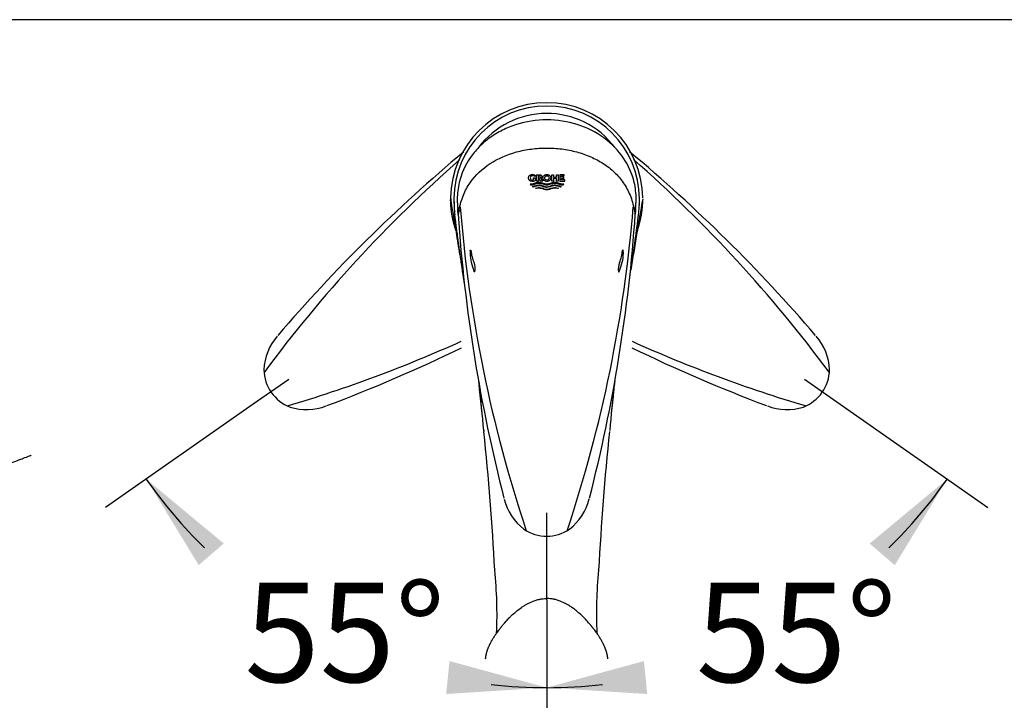
# Model space of a CAD drawing. Units: millimetres. Extents: x 33 to 1015, y 25 to 1455.
# Drawn here: x 519 to 816, y 1250 to 1455 of the extents above; entities that cross this region are included whole.
import ezdxf
from ezdxf.enums import TextEntityAlignment as Align
from ezdxf.lldxf.tags import DXFTag

# ---------------------------------------------------------------- set-up
doc = ezdxf.new("R2010")
doc.units = ezdxf.units.MM
doc.header["$LTSCALE"] = 5
for name, color, linetype in [('Layer1', 7, 'Continuous'), ('Layer13', 7, 'Continuous'), ('Layer3', 7, 'Continuous'), ('Layer50', 7, 'Continuous'), ('Layer6', 7, 'Continuous'), ('Standard', 7, 'Continuous')]:
    doc.layers.add(name, color=color, linetype=linetype)
doc.styles.add('SEACAD_Arial', font='arial.ttf')
tags = doc.linetypes.add('CENTER2', pattern=[28.575, 19.05, -3.175, 3.175, -3.175]).pattern_tags.tags
tags[10:11] = [DXFTag(74, 4), DXFTag(75, 0), DXFTag(340, '0'), DXFTag(46, 0.0), DXFTag(50, 0.0), DXFTag(44, 0.0), DXFTag(45, 0.0)]
tags[8:9] = [DXFTag(74, 4), DXFTag(75, 0), DXFTag(340, '0'), DXFTag(46, 0.0), DXFTag(50, 0.0), DXFTag(44, 0.0), DXFTag(45, 0.0)]
tags[6:7] = [DXFTag(74, 4), DXFTag(75, 0), DXFTag(340, '0'), DXFTag(46, 0.0), DXFTag(50, 0.0), DXFTag(44, 0.0), DXFTag(45, 0.0)]
tags[4:5] = [DXFTag(74, 4), DXFTag(75, 0), DXFTag(340, '0'), DXFTag(46, 0.0), DXFTag(50, 0.0), DXFTag(44, 0.0), DXFTag(45, 0.0)]
tags = doc.linetypes.add('DASHDOT2', pattern=[12.7, 6.35, -3.175, 0, -3.175]).pattern_tags.tags
tags[10:11] = [DXFTag(74, 4), DXFTag(75, 0), DXFTag(340, '0'), DXFTag(46, 0.0), DXFTag(50, 0.0), DXFTag(44, 0.0), DXFTag(45, 0.0)]
tags[8:9] = [DXFTag(74, 4), DXFTag(75, 0), DXFTag(340, '0'), DXFTag(46, 0.0), DXFTag(50, 0.0), DXFTag(44, 0.0), DXFTag(45, 0.0)]
tags[6:7] = [DXFTag(74, 4), DXFTag(75, 0), DXFTag(340, '0'), DXFTag(46, 0.0), DXFTag(50, 0.0), DXFTag(44, 0.0), DXFTag(45, 0.0)]
tags[4:5] = [DXFTag(74, 4), DXFTag(75, 0), DXFTag(340, '0'), DXFTag(46, 0.0), DXFTag(50, 0.0), DXFTag(44, 0.0), DXFTag(45, 0.0)]
tags = doc.linetypes.add('HIDDEN2', pattern=[4.7625, 3.175, -1.5875]).pattern_tags.tags
tags[6:7] = [DXFTag(74, 4), DXFTag(75, 0), DXFTag(340, '0'), DXFTag(46, 0.0), DXFTag(50, 0.0), DXFTag(44, 0.0), DXFTag(45, 0.0)]
tags[4:5] = [DXFTag(74, 4), DXFTag(75, 0), DXFTag(340, '0'), DXFTag(46, 0.0), DXFTag(50, 0.0), DXFTag(44, 0.0), DXFTag(45, 0.0)]
doc.dimstyles.new('TPI_1_5', dxfattribs={"dimtxt": 30, "dimasz": 30, "dimexe": 15, "dimexo": 0, "dimgap": 7.5, "dimtad": 0, "dimtih": 1, "dimtoh": 1, "dimdec": 0, "dimtxsty": 'SEACAD_Arial', "dimblk1": '_SE_FILLED', "dimblk2": '_SE_FILLED', "dimsah": 1, "dimcen": 15, "dimadec": 0, "dimazin": 0, "dimtfac": 0.7, "dimtdec": 3, "dimtofl": 0, "dimtmove": 0, "dimatfit": 3, "dimfxl": 1, "dimtolj": 1, "dimarcsym": 0})

# ---------------------------------------------------------------- blocks, each defined once
blk = doc.blocks.new('DMBLK22')
at = {"layer": 'Layer3', "linetype": 'Continuous'}
for points in [[(438.11, 1279.18), (421.72, 1304.8), (428.92, 1275.25)], [(927.3, 1275.25), (934.49, 1304.8), (918.1, 1279.18)]]:
    blk.add_hatch(color=7, dxfattribs=at).paths.add_polyline_path(points)
at = {"layer": 'Layer3', "color": 7, "linetype": 'Continuous'}
for start, end in [(200, 282.1446), (305.0086, 340)]:
    blk.add_arc((678.11, 1398.11), 272.84, start, end, dxfattribs=at)
at = {"layer": 'Layer3', "color": 7, "linetype": 'Continuous', "style": 'SEACAD_Arial'}
blk.add_text('140°', height=30, dxfattribs=at).set_placement((746.01, 1164.14), align=Align.TOP_LEFT)
blk = doc.blocks.new('_SE_FILLED')
at = {"color": 0}
blk.add_line((0, 0), (-1, 0), dxfattribs=at)
blk.add_solid([(0, 0), (-1, -0.1665), (-1, 0.1665), (0, 0)], dxfattribs=at)
blk = doc.blocks.new('DMBLK23')
at = {"layer": 'Layer3', "linetype": 'Continuous'}
for points in [[(580.62, 1296.91), (557.23, 1316.34), (573.06, 1290.37)], [(647.76, 1251.49), (678.11, 1253.42), (648.77, 1261.43)]]:
    blk.add_hatch(color=7, dxfattribs=at).paths.add_polyline_path(points)
at = {"layer": 'Layer3', "color": 7, "linetype": 'Continuous'}
for p, q in [((589.47, 1338.92), (544.94, 1307.74)), ((678.11, 1279.89), (678.11, 1238.42))]:
    blk.add_line(p, q, dxfattribs=at)
for start, end in [(215, 225.5784), (263.4579, 270)]:
    blk.add_arc((678.11, 1400.98), 147.57, start, end, dxfattribs=at)
at = {"layer": 'Layer3', "color": 7, "linetype": 'Continuous', "style": 'SEACAD_Arial'}
blk.add_text('55°', height=30, dxfattribs=at).set_placement((586.88, 1285.09), align=Align.TOP_LEFT)
blk = doc.blocks.new('DMBLK24')
at = {"layer": 'Layer3', "linetype": 'Continuous'}
for points in [[(783.17, 1290.37), (799, 1316.34), (775.6, 1296.9)], [(707.45, 1261.43), (678.11, 1253.41), (708.46, 1251.48)]]:
    blk.add_hatch(color=7, dxfattribs=at).paths.add_polyline_path(points)
at = {"layer": 'Layer3', "color": 7, "linetype": 'Continuous'}
for p, q in [((766.68, 1338.97), (811.28, 1307.73)), ((678.11, 1279.69), (678.11, 1238.41))]:
    blk.add_line(p, q, dxfattribs=at)
for start, end in [(314.4209, 325), (270, 276.5432)]:
    blk.add_arc((678.11, 1400.98), 147.58, start, end, dxfattribs=at)
at = {"layer": 'Layer3', "color": 7, "linetype": 'Continuous', "style": 'SEACAD_Arial'}
blk.add_text('55°', height=30, dxfattribs=at).set_placement((723.16, 1285.08), align=Align.TOP_LEFT)

msp = doc.modelspace()

# ---------------------------------------------------------------- linework, layer by layer
at = {"layer": 'Layer1', "color": 7, "linetype": 'Continuous'}
for p, q in [((674.13, 1407.24), (674.64, 1407.24)), ((674.13, 1406.68), (674.13, 1407.24)), ((674.57, 1408.06), (674.57, 1407.68)), ((674.64, 1407.24), (674.64, 1406.45)), ((675.05, 1408.19), (675.98, 1408.19)), ((675.05, 1406.28), (675.05, 1408.19)), ((675.56, 1406.28), (675.05, 1406.28)), ((675.56, 1407.83), (675.56, 1406.28)), ((675.89, 1407.83), (675.56, 1407.83)), ((675.62, 1407.22), (675.91, 1407.22)), ((676.32, 1406.28), (675.62, 1407.22)), ((676.31, 1407.05), (676.95, 1406.28)), ((676.95, 1406.28), (676.32, 1406.28)), ((679.69, 1408.19), (680.19, 1408.19)), ((679.69, 1406.28), (679.69, 1408.19)), ((680.19, 1406.28), (679.69, 1406.28)), ((680.19, 1408.19), (680.19, 1407.49)), ((680.19, 1407.49), (681.07, 1407.49)), ((680.19, 1407.09), (680.19, 1406.28)), ((681.07, 1407.09), (680.19, 1407.09)), ((681.07, 1408.19), (681.57, 1408.19)), ((681.07, 1407.49), (681.07, 1408.19)), ((681.07, 1406.28), (681.07, 1407.09)), ((681.57, 1406.28), (681.07, 1406.28)), ((681.57, 1408.19), (681.57, 1406.28)), ((683.41, 1408.19), (682.11, 1408.19)), ((682.11, 1408.19), (682.11, 1406.28)), ((682.11, 1406.28), (683.54, 1406.28)), ((682.6, 1407.47), (682.6, 1407.83)), ((682.6, 1407.83), (683.41, 1407.83)), ((683.28, 1407.47), (682.6, 1407.47)), ((682.6, 1406.65), (682.6, 1407.12)), ((682.6, 1407.12), (683.28, 1407.12)), ((683.54, 1406.65), (682.6, 1406.65)), ((683.28, 1407.12), (683.28, 1407.47)), ((683.41, 1407.83), (683.41, 1408.19)), ((683.54, 1406.28), (683.54, 1406.65)), ((673.08, 1405.38), (673.25, 1405.14)), ((674.05, 1404.49), (673.87, 1404.65)), ((674.98, 1404.02), (674.71, 1404.15)), ((681.62, 1404.15), (681.35, 1404.02)), ((682.47, 1404.65), (682.28, 1404.49)), ((683.08, 1405.14), (683.25, 1405.38)), ((649.11, 1401.24), (649.14, 1400.94)), ((705.11, 1400.79), (705.11, 1400.8)), ((651.28, 1397.55), (651.35, 1396.46)), ((651.36, 1396.3), (651.28, 1397.46)), ((704.86, 1396.45), (704.94, 1397.54)), ((704.94, 1397.46), (704.86, 1396.3)), ((650.4, 1396.01), (650.38, 1396.2)), ((651.35, 1396.46), (651.36, 1396.39)), ((704.86, 1396.39), (704.86, 1396.45)), ((652.89, 1377.89), (652.92, 1377.65)), ((657.6, 1345.51), (657.58, 1345.7)), ((657.6, 1345.53), (657.62, 1345.38)), ((657.62, 1345.38), (657.7, 1344.66)), ((657.62, 1345.38), (657.73, 1344.42)), ((657.79, 1343.89), (657.7, 1344.66)), ((657.79, 1343.89), (657.84, 1343.45)), ((698.38, 1343.45), (698.43, 1343.89)), ((698.43, 1343.89), (698.52, 1344.66)), ((698.66, 1345.81), (698.62, 1345.51)), ((659.1, 1331.07), (659.14, 1330.68)), ((662.43, 1288.97), (662.43, 1288.88)), ((662.44, 1288.86), (662.43, 1288.97)), ((693.78, 1288.86), (693.79, 1288.97))]:
    msp.add_line(p, q, dxfattribs=at)
msp.add_circle((678.16, 1407.24), 0.667, dxfattribs=at)
for centre, radius, start, end in [((678.11, 1400.94), 29, 0.5927, 179.4073), ((678.11, 1400.94), 28, 0, 180), ((678.11, 1400.94), 25.77, 37.1472, 143.0299), ((673.68, 1400.78), 22.57, 166.9244, 179.9085), ((673.79, 1407.28), 0.626, 83.9856, 183.4344), ((673.7, 1407.54), 0.966, 269.9399, 296.1088), ((673.74, 1406.33), 1.92, 64.2322, 90), ((673.74, 1408.11), 1.88, 270, 298.5534), ((673.85, 1406.59), 1.31, 56.7033, 89.9976), ((676.11, 1407.58), 0.564, 290.9572, 1.9848), ((682.49, 1400.77), 22.62, 0.0726, 13.0605), ((678.11, 1400.94), 29, 179.4073, 180.5927), ((-541.83, 1191.24), 1209.29, 8.95263, 9.98584), ((651.63, 1400.94), 2.49, 180.0103, 183.1889), ((678.11, 1400.94), 28, 180, 183.8654), ((685.82, 1400.58), 35.71, 179.4247, 187.2484), ((678.11, 1400.94), 27, 180.2755, 186.5242), ((676.29, 1400.94), 25.19, 180.291, 186.7558), ((1950.85, 1183.24), 1262.68, 170.07213, 171.05921), ((679.93, 1400.94), 25.18, 353.2415, 359.6824), ((678.11, 1400.94), 27, 353.4732, 359.6991), ((671.79, 1400.5), 34.32, 352.5928, 0.7341), ((678.11, 1400.94), 28, 356.1346, 0), ((648.14, 1397.83), 3.15, 356.1273, 2.6506), ((647.14, 1397.82), 4.14, 356.7676, 0.7825), ((652.12, 1397.57), 0.845, 176.4219, 181.3093), ((652.37, 1397.52), 1.1, 176.2722, 182.8899), ((1061.37, 1431.19), 410.67, 184.5632, 198.5159), ((294.22, 1431.32), 411.31, 341.4942, 355.4262), ((708.25, 1397.83), 3.32, 177.5165, 183.7081), ((708.19, 1397.8), 3.25, 178.6946, 183.588), ((704.09, 1397.56), 0.854, 358.7134, 3.5573), ((703.76, 1397.52), 1.18, 357.7108, 3.839), ((1125.04, 1428.81), 474.8, 183.9267, 194.4185), ((231.17, 1428.81), 474.8, 345.5815, 356.0732), ((-766.65, 1155.17), 1436.94, 9.16797, 9.43774), ((473.43, 1351.55), 181.38, 8.2722, 8.832), ((-265.55, 1227.77), 930.63, 9.12203, 9.28523), ((185.58, 1289.46), 475.34, 5.0114, 6.6681), ((144.01, 1285.13), 517.13, 5.6685, 6.4759), ((1181.99, 1288.3), 486.75, 173.3513, 174.9692), ((1216.8, 1284.66), 521.74, 173.5302, 174.3304), ((1047.58, 1304.02), 351.42, 173.3337, 173.3978), ((-95, 1250.45), 758.4, 2.90426, 6.07297), ((1468.6, 1249.08), 775.83, 173.96253, 177.06003), ((681.23, 1314.28), 16.44, 193.9268, 232.5678), ((674.94, 1314.31), 16.5, 307.5123, 346.1112), ((678.11, 1311.47), 12.33, 236.1112, 303.8532), ((529.75, 1275.38), 133.36, 357.6365, 5.8082), ((818.01, 1275.81), 124.91, 173.9935, 182.7365), ((693.22, 1288.89), 0.573, 358.5881, 8.4691)]:
    msp.add_arc(centre, radius, start, end, dxfattribs=at)
at = {"layer": 'Layer1', "color": 7, "linetype": 'HIDDEN2'}
for centre, radius, start, end in [((957.54, 1050.81), 474.8, 129.8844, 139.4185), ((398.68, 1050.81), 474.8, 40.5815, 50.1156), ((922.97, 1104.33), 410.67, 131.3022, 143.5159), ((432.78, 1103.89), 411.31, 36.4942, 48.6891), ((609.16, 1348.67), 16.44, 138.9268, 177.5678), ((747.01, 1348.64), 16.5, 2.5123, 41.1112), ((483.05, 1732.82), 411.31, 286.4942, 294.2955), ((444.84, 1783.02), 474.8, 290.5815, 295.9242), ((911.38, 1783.02), 474.8, 244.0758, 249.4185), ((872.91, 1732.23), 410.67, 245.7036, 253.5159), ((605.07, 1349.6), 12.33, 181.1112, 248.8532), ((751.16, 1349.61), 12.33, 291.1112, 358.8532), ((605.58, 1353.83), 16.5, 252.5123, 291.1112), ((750.64, 1353.78), 16.44, 248.9268, 287.5678)]:
    msp.add_arc(centre, radius, start, end, dxfattribs=at)
at = {"layer": 'Layer1', "color": 7, "linetype": 'Continuous'}
for centre, major_axis, ratio, start_param, end_param in [((651.78, 1397.93), (0.497, 0.057), 0.973955, 2.919642, 3.141593), ((651.78, 1397.5), (0.499, 0.033), 0.956634, 2.967765, 3.141593), ((652.17, 1397.56), (-0.489, 0.105), 0.298892, 0.107941, 0.420463), ((704.44, 1397.92), (0.497, -0.057), 0.973996, 0, 0.221859), ((704.44, 1397.49), (0.499, -0.033), 0.956672, 0, 0.173654), ((651.85, 1396.33), (0.499, 0.034), 0.940551, 2.943075, 3.141593), ((704.36, 1396.33), (0.499, -0.034), 0.940596, 0, 0.198365)]:
    msp.add_ellipse(centre, major_axis=major_axis, ratio=ratio, start_param=start_param, end_param=end_param, dxfattribs=at)
for points, degree, knots in [([(704.52, 1405.88), (703.91, 1408.49), (702.83, 1410.95), (699.7, 1415.56), (697.72, 1417.6), (692.96, 1421.06), (690.27, 1422.42), (684.37, 1424.28), (681.29, 1424.76), (674.98, 1424.77), (671.9, 1424.29), (667.47, 1422.9), (666.06, 1422.33), (663.38, 1420.99), (662.1, 1420.21), (659.72, 1418.49), (658.63, 1417.55), (656.65, 1415.52), (655.75, 1414.42), (653.41, 1410.98), (652.31, 1408.49), (651.69, 1405.88)], 3, [0, 0, 0, 0, 0.125, 0.125, 0.25, 0.25, 0.375, 0.375, 0.5, 0.5, 0.625, 0.625, 0.6875, 0.6875, 0.75, 0.75, 0.8125, 0.8125, 0.875, 0.875, 1, 1, 1, 1]), ([(651.68, 1397.65), (651.97, 1399.18), (652.4, 1400.65), (653.51, 1403.38), (654.19, 1404.64), (656.61, 1408.13), (658.62, 1410.01), (663.42, 1413.12), (666.1, 1414.28), (670.47, 1415.47), (671.96, 1415.77), (674.99, 1416.16), (676.54, 1416.27), (679.64, 1416.27), (681.17, 1416.17), (684.2, 1415.78), (685.71, 1415.48), (688.63, 1414.69), (690.05, 1414.19), (692.73, 1413.02), (693.99, 1412.35), (696.38, 1410.8), (697.5, 1409.93), (699.51, 1408.01), (700.41, 1406.97), (702.02, 1404.64), (702.71, 1403.38), (703.82, 1400.65), (704.24, 1399.18), (704.54, 1397.65)], 3, [0, 0, 0, 0, 0.0625, 0.0625, 0.125, 0.125, 0.25, 0.25, 0.375, 0.375, 0.4375, 0.4375, 0.5, 0.5, 0.5625, 0.5625, 0.625, 0.625, 0.6875, 0.6875, 0.75, 0.75, 0.8125, 0.8125, 0.875, 0.875, 0.9375, 0.9375, 1, 1, 1, 1]), ([(672.63, 1407.24), (672.63, 1407.31), (672.64, 1407.38), (672.66, 1407.52), (672.68, 1407.59), (672.74, 1407.72), (672.77, 1407.78), (672.85, 1407.9), (672.89, 1407.96), (673, 1408.05), (673.06, 1408.09), (673.18, 1408.15), (673.25, 1408.18), (673.45, 1408.24), (673.59, 1408.25), (673.74, 1408.25)], 3, [0, 0, 0, 0, 0.125, 0.125, 0.25, 0.25, 0.375, 0.375, 0.5, 0.5, 0.625, 0.625, 0.75, 0.75, 1, 1, 1, 1]), ([(673.74, 1406.23), (673.59, 1406.22), (673.46, 1406.24), (673.25, 1406.3), (673.18, 1406.32), (673.06, 1406.39), (673, 1406.43), (672.89, 1406.52), (672.85, 1406.58), (672.77, 1406.7), (672.74, 1406.76), (672.66, 1406.95), (672.63, 1407.1), (672.63, 1407.24)], 3, [0, 0, 0, 0, 0.25, 0.25, 0.375, 0.375, 0.5, 0.5, 0.625, 0.625, 0.75, 0.75, 1, 1, 1, 1]), ([(683.25, 1405.38), (682.81, 1405.3), (682.38, 1405.39), (681.54, 1405.67), (681.13, 1405.84), (679.81, 1405.95), (679.01, 1405.33), (677.71, 1405.35), (677.29, 1405.51), (676.46, 1405.79), (676.02, 1405.92), (675.16, 1405.82), (674.76, 1405.66), (673.94, 1405.39), (673.51, 1405.3), (673.08, 1405.38)], 3, [0, 0, 0, 0, 0.125, 0.125, 0.25, 0.25, 0.5, 0.5, 0.625, 0.625, 0.75, 0.75, 0.875, 0.875, 1, 1, 1, 1]), ([(673.16, 1407.24), (673.16, 1407.16), (673.17, 1407.08), (673.21, 1406.92), (673.24, 1406.85), (673.33, 1406.71), (673.39, 1406.66), (673.54, 1406.59), (673.62, 1406.58), (673.7, 1406.58)], 3, [0, 0, 0, 0, 0.25, 0.25, 0.5, 0.5, 0.75, 0.75, 1, 1, 1, 1]), ([(676.18, 1407.52), (676.18, 1407.56), (676.17, 1407.6), (676.15, 1407.68), (676.13, 1407.72), (676.08, 1407.78), (676.04, 1407.8), (675.97, 1407.82), (675.93, 1407.83), (675.89, 1407.83)], 3, [0, 0, 0, 0, 0.25, 0.25, 0.5, 0.5, 0.75, 0.75, 1, 1, 1, 1]), ([(675.91, 1407.22), (675.95, 1407.22), (675.99, 1407.23), (676.06, 1407.26), (676.09, 1407.28), (676.13, 1407.34), (676.15, 1407.38), (676.17, 1407.45), (676.18, 1407.49), (676.18, 1407.52)], 3, [0, 0, 0, 0, 0.25, 0.25, 0.5, 0.5, 0.75, 0.75, 1, 1, 1, 1]), ([(675.98, 1408.19), (676.07, 1408.2), (676.15, 1408.19), (676.32, 1408.14), (676.4, 1408.11), (676.5, 1408.03), (676.53, 1407.99), (676.58, 1407.92), (676.61, 1407.89), (676.66, 1407.77), (676.67, 1407.68), (676.67, 1407.6)], 3, [0, 0, 0, 0, 0.25, 0.25, 0.5, 0.5, 0.625, 0.625, 0.75, 0.75, 1, 1, 1, 1]), ([(678.16, 1408.28), (678.08, 1408.28), (678, 1408.28), (677.93, 1408.26), (677.86, 1408.25), (677.79, 1408.23), (677.72, 1408.21), (677.66, 1408.19), (677.59, 1408.16), (677.53, 1408.12), (677.48, 1408.09), (677.42, 1408.06), (677.37, 1408.02), (677.32, 1407.98), (677.28, 1407.94), (677.24, 1407.89), (677.2, 1407.85), (677.16, 1407.8), (677.13, 1407.75), (677.07, 1407.66), (677.03, 1407.55), (677, 1407.44), (676.99, 1407.39), (676.98, 1407.34), (676.98, 1407.28), (676.98, 1407.18), (676.99, 1407.07), (677.02, 1406.97), (677.03, 1406.92), (677.05, 1406.87), (677.08, 1406.83), (677.1, 1406.78), (677.12, 1406.74), (677.15, 1406.69), (677.21, 1406.61), (677.29, 1406.53), (677.37, 1406.46), (677.41, 1406.43), (677.46, 1406.39), (677.52, 1406.36), (677.57, 1406.33), (677.62, 1406.31), (677.68, 1406.28), (677.79, 1406.24), (677.91, 1406.21), (678.03, 1406.2), (678.1, 1406.19), (678.17, 1406.19), (678.25, 1406.19), (678.32, 1406.2), (678.39, 1406.21), (678.46, 1406.23), (678.53, 1406.24), (678.6, 1406.26), (678.66, 1406.29), (678.72, 1406.32), (678.78, 1406.35), (678.84, 1406.38), (678.89, 1406.42), (678.95, 1406.46), (678.99, 1406.5), (679.04, 1406.54), (679.08, 1406.58), (679.12, 1406.63), (679.15, 1406.67), (679.19, 1406.72), (679.21, 1406.77), (679.27, 1406.87), (679.31, 1406.97), (679.33, 1407.08), (679.33, 1407.13), (679.34, 1407.19), (679.34, 1407.24), (679.34, 1407.29), (679.33, 1407.34), (679.33, 1407.39), (679.31, 1407.5), (679.27, 1407.6), (679.22, 1407.69), (679.17, 1407.78), (679.1, 1407.87), (679.03, 1407.95), (678.99, 1407.99), (678.94, 1408.02), (678.89, 1408.06), (678.8, 1408.12), (678.69, 1408.18), (678.58, 1408.22), (678.51, 1408.24), (678.44, 1408.26), (678.38, 1408.27), (678.3, 1408.28), (678.23, 1408.28), (678.16, 1408.28)], 3, [0, 0, 0, 0, 0.033292, 0.033292, 0.033292, 0.063901, 0.063901, 0.063901, 0.0933, 0.0933, 0.0933, 0.121157, 0.121157, 0.121157, 0.147418, 0.147418, 0.147418, 0.172212, 0.172212, 0.172212, 0.220432, 0.220432, 0.220432, 0.24357, 0.24357, 0.24357, 0.288567, 0.288567, 0.288567, 0.31072, 0.31072, 0.31072, 0.332863, 0.332863, 0.332863, 0.377853, 0.377853, 0.377853, 0.403559, 0.403559, 0.403559, 0.429254, 0.429254, 0.429254, 0.481406, 0.481406, 0.481406, 0.512148, 0.512148, 0.512148, 0.542893, 0.542893, 0.542893, 0.573208, 0.573208, 0.573208, 0.602145, 0.602145, 0.602145, 0.6295, 0.6295, 0.6295, 0.655282, 0.655282, 0.655282, 0.679667, 0.679667, 0.679667, 0.727245, 0.727245, 0.727245, 0.750125, 0.750125, 0.750125, 0.772196, 0.772196, 0.772196, 0.817245, 0.817245, 0.817245, 0.863736, 0.863736, 0.863736, 0.88862, 0.88862, 0.88862, 0.939166, 0.939166, 0.939166, 0.969176, 0.969176, 0.969176, 1, 1, 1, 1]), ([(673.25, 1405.14), (674.09, 1405.05), (674.84, 1405.6), (676.11, 1405.69), (676.53, 1405.56), (677.33, 1405.29), (677.73, 1405.14), (678.17, 1405.13)], 3, [0, 0, 0, 0, 0.5, 0.5, 0.75, 0.75, 1, 1, 1, 1]), ([(673.87, 1404.65), (674.23, 1404.76), (674.6, 1404.87), (675.33, 1405.09), (675.72, 1405.16), (676.81, 1405.01), (677.48, 1404.58), (678.96, 1404.62), (679.61, 1405.05), (680.71, 1405.16), (681.07, 1405.07), (681.77, 1404.86), (682.12, 1404.76), (682.47, 1404.65)], 3, [0, 0, 0, 0, 0.125, 0.125, 0.25, 0.25, 0.5, 0.5, 0.75, 0.75, 0.875, 0.875, 1, 1, 1, 1]), ([(678.17, 1404.38), (677.98, 1404.38), (677.81, 1404.41), (677.47, 1404.5), (677.3, 1404.55), (676.79, 1404.72), (676.46, 1404.84), (676.02, 1404.91), (675.93, 1404.92), (675.76, 1404.92), (675.67, 1404.91), (675.41, 1404.88), (675.24, 1404.84), (674.73, 1404.69), (674.39, 1404.59), (674.05, 1404.49)], 3, [0, 0, 0, 0, 0.125, 0.125, 0.25, 0.25, 0.5, 0.5, 0.5625, 0.5625, 0.625, 0.625, 0.75, 0.75, 1, 1, 1, 1]), ([(674.71, 1404.15), (675, 1404.24), (675.28, 1404.34), (675.88, 1404.4), (676.18, 1404.36), (677.04, 1404.12), (677.59, 1403.84), (678.78, 1403.85), (679.32, 1404.13), (680.17, 1404.36), (680.47, 1404.4), (681.05, 1404.33), (681.34, 1404.24), (681.62, 1404.15)], 3, [0, 0, 0, 0, 0.125, 0.125, 0.25, 0.25, 0.5, 0.5, 0.75, 0.75, 0.875, 0.875, 1, 1, 1, 1]), ([(678.17, 1403.63), (677.89, 1403.64), (677.62, 1403.7), (677.1, 1403.86), (676.84, 1403.96), (676.45, 1404.08), (676.32, 1404.11), (676.05, 1404.16), (675.91, 1404.17), (675.5, 1404.16), (675.24, 1404.1), (674.98, 1404.02)], 3, [0, 0, 0, 0, 0.25, 0.25, 0.5, 0.5, 0.625, 0.625, 0.75, 0.75, 1, 1, 1, 1]), ([(678.17, 1405.13), (678.59, 1405.14), (678.99, 1405.28), (679.78, 1405.55), (680.2, 1405.69), (681.45, 1405.62), (682.2, 1405.05), (683.08, 1405.14)], 3, [0, 0, 0, 0, 0.25, 0.25, 0.5, 0.5, 1, 1, 1, 1]), ([(682.28, 1404.49), (681.94, 1404.59), (681.59, 1404.7), (680.91, 1404.9), (680.54, 1404.95), (679.5, 1404.78), (678.87, 1404.39), (678.17, 1404.38)], 3, [0, 0, 0, 0, 0.25, 0.25, 0.5, 0.5, 1, 1, 1, 1]), ([(681.35, 1404.02), (681.09, 1404.1), (680.83, 1404.16), (680.42, 1404.17), (680.28, 1404.16), (680.01, 1404.11), (679.88, 1404.08), (679.49, 1403.96), (679.23, 1403.86), (678.71, 1403.7), (678.45, 1403.64), (678.17, 1403.63)], 3, [0, 0, 0, 0, 0.25, 0.25, 0.375, 0.375, 0.5, 0.5, 0.75, 0.75, 1, 1, 1, 1]), ([(649.14, 1400.8), (649.14, 1400.8), (649.14, 1400.81), (649.14, 1400.82), (649.14, 1400.82), (649.14, 1400.82), (649.14, 1400.8), (649.13, 1400.78), (649.13, 1400.75), (649.13, 1400.72), (649.13, 1400.7), (649.12, 1400.67), (649.11, 1400.65), (649.11, 1400.64)], 3, [0, 0, 0, 0, 0.059707, 0.122645, 0.188866, 0.258417, 0.348838, 0.499058, 0.614338, 0.722, 0.820865, 0.911246, 1, 1, 1, 1]), ([(650.71, 1391.42), (650.04, 1393.36), (649.65, 1395.38), (649.14, 1397.99), (649.11, 1400.64)], 2, [0, 0, 0, 0.423347, 0.423347, 1, 1, 1]), ([(651.71, 1397.6), (651.67, 1397.41), (651.62, 1397.23), (651.54, 1396.88), (651.51, 1396.71), (651.46, 1396.49), (651.44, 1396.43), (651.41, 1396.33), (651.4, 1396.29), (651.38, 1396.24), (651.37, 1396.24), (651.36, 1396.25), (651.36, 1396.27), (651.36, 1396.3)], 3, [0, 0, 0, 0, 0.25, 0.25, 0.5, 0.5, 0.625, 0.625, 0.75, 0.75, 0.875, 0.875, 1, 1, 1, 1]), ([(704.54, 1397.65), (704.58, 1397.47), (704.61, 1397.29), (704.68, 1396.95), (704.72, 1396.79), (704.76, 1396.58), (704.78, 1396.51), (704.8, 1396.41), (704.82, 1396.37), (704.84, 1396.32), (704.84, 1396.32), (704.85, 1396.34), (704.86, 1396.36), (704.86, 1396.39)], 3, [0, 0, 0, 0, 0.25, 0.25, 0.5, 0.5, 0.625, 0.625, 0.75, 0.75, 0.875, 0.875, 1, 1, 1, 1]), ([(653.15, 1376.46), (653.06, 1377), (652.83, 1378.55), (652.49, 1380.8), (652.18, 1382.84), (651.84, 1385.19), (651.59, 1386.94), (651.36, 1388.6), (651.06, 1390.82), (650.86, 1392.29), (650.7, 1393.53), (650.51, 1395.1), (650.4, 1396.01)], 3, [0, 0, 0, 0, 0.0670668, 0.1825711, 0.2852341, 0.3955639, 0.49231, 0.5884281, 0.7014864, 0.7950708, 0.8854911, 1, 1, 1, 1]), ([(703.1, 1376.63), (703.17, 1377.12), (703.4, 1378.6), (703.73, 1380.8), (704.04, 1382.84), (704.38, 1385.19), (704.63, 1386.94), (704.86, 1388.6), (705.16, 1390.82), (705.35, 1392.29), (705.52, 1393.53), (705.71, 1395.1), (705.82, 1396.01)], 3, [0, 0, 0, 0, 0.060628, 0.17693, 0.280301, 0.391393, 0.488806, 0.585588, 0.699426, 0.793657, 0.884701, 1, 1, 1, 1]), ([(698.52, 1344.66), (698.52, 1344.68), (698.52, 1344.71), (698.51, 1344.77), (698.5, 1344.8), (698.49, 1344.82)], 3, [0, 0, 0, 0, 0.328803, 0.721973, 1, 1, 1, 1])]:
    msp.add_open_spline(points, degree=degree, knots=knots, dxfattribs=at)
msp.add_rational_spline([(705.5, 1391.42), (706.55, 1394.44), (707.08, 1397.55), (707.11, 1400.64)], [0.898489, 0.921823, 0.954245, 0.995755], degree=3, dxfattribs=at)
for points, degree in [([(650.4, 1396.01), (650.4, 1396.04), (650.39, 1396.07)], 2), ([(657.7, 1344.66), (657.7, 1344.7), (657.7, 1344.75), (657.71, 1344.79)], 3), ([(698.62, 1345.53), (698.59, 1345.24), (698.55, 1344.95), (698.52, 1344.66)], 3)]:
    msp.add_open_spline(points, degree=degree, dxfattribs=at)
at = {"layer": 'Layer13', "color": 7, "linetype": 'Continuous'}
for p, q in [((656.22, 1378.98), (655.96, 1379.76)), ((700.01, 1378.98), (700.27, 1379.76))]:
    msp.add_line(p, q, dxfattribs=at)
for centre, radius, start, end in [((668.01, 1384.72), 13.03, 177.5933, 202.3575), ((667.14, 1386.33), 11.93, 184.741, 203.0182), ((689.09, 1386.33), 11.93, 336.9817, 355.259), ((688.22, 1384.72), 13.03, 337.6424, 2.4068), ((651.42, 1379.8), 5.1, 350.139, 21.5143), ((704.81, 1379.79), 5.1, 158.4856, 189.8611)]:
    msp.add_arc(centre, radius, start, end, dxfattribs=at)
for points, knots in [([(654.99, 1385.27), (654.99, 1385.29), (655, 1385.31), (655, 1385.33), (655.01, 1385.36), (655.01, 1385.38), (655.02, 1385.4), (655.03, 1385.41), (655.05, 1385.43), (655.06, 1385.45), (655.07, 1385.46), (655.08, 1385.47), (655.1, 1385.48), (655.11, 1385.48), (655.13, 1385.49), (655.14, 1385.49), (655.16, 1385.49), (655.17, 1385.48), (655.19, 1385.48), (655.2, 1385.47), (655.21, 1385.46), (655.22, 1385.44), (655.23, 1385.43), (655.24, 1385.41), (655.25, 1385.39), (655.25, 1385.38), (655.25, 1385.36), (655.26, 1385.34)], [0, 0, 0, 0, 0.113662, 0.113662, 0.113662, 0.226724, 0.226724, 0.226724, 0.340177, 0.340177, 0.340177, 0.453793, 0.453793, 0.453793, 0.567568, 0.567568, 0.567568, 0.681411, 0.681411, 0.681411, 0.795201, 0.795201, 0.795201, 0.908841, 0.908841, 0.908841, 1, 1, 1, 1]), ([(701.24, 1385.27), (701.24, 1385.29), (701.23, 1385.31), (701.23, 1385.33), (701.22, 1385.36), (701.22, 1385.38), (701.21, 1385.4), (701.2, 1385.41), (701.19, 1385.43), (701.17, 1385.45), (701.16, 1385.46), (701.15, 1385.47), (701.13, 1385.48), (701.12, 1385.48), (701.1, 1385.49), (701.09, 1385.49), (701.07, 1385.49), (701.06, 1385.48), (701.04, 1385.48), (701.03, 1385.47), (701.02, 1385.46), (701.01, 1385.44), (701, 1385.43), (700.99, 1385.41), (700.98, 1385.39), (700.98, 1385.38), (700.98, 1385.36), (700.97, 1385.34)], [0, 0, 0, 0, 0.113649, 0.113649, 0.113649, 0.226699, 0.226699, 0.226699, 0.340146, 0.340146, 0.340146, 0.453763, 0.453763, 0.453763, 0.567547, 0.567547, 0.567547, 0.681403, 0.681403, 0.681403, 0.795203, 0.795203, 0.795203, 0.908846, 0.908846, 0.908846, 1, 1, 1, 1]), ([(656.44, 1378.92), (656.41, 1378.88), (656.36, 1378.85), (656.27, 1378.88), (656.24, 1378.92), (656.22, 1378.98)], [0, 0, 0, 0, 0.5, 0.5, 1, 1, 1, 1]), ([(699.79, 1378.92), (699.82, 1378.88), (699.87, 1378.85), (699.96, 1378.88), (699.99, 1378.92), (700.01, 1378.98)], [0, 0, 0, 0, 0.5, 0.5, 1, 1, 1, 1])]:
    msp.add_open_spline(points, degree=3, knots=knots, dxfattribs=at)
at = {"layer": 'Layer3', "color": 7, "linetype": 'CENTER2'}
msp.add_line((678.11, 1279.89), (678.11, 1306.18), dxfattribs=at)
at = {"layer": 'Layer50', "color": 7, "linetype": 'DASHDOT2'}
for p, q in [((600.22, 1346.44), (589.47, 1338.92)), ((755.92, 1346.5), (766.68, 1338.97))]:
    msp.add_line(p, q, dxfattribs=at)
at = {"layer": 'Layer6', "color": 7, "linetype": 'Continuous'}
for points in [[(660.28, 1264.87), (660.31, 1264.95), (660.34, 1265.02), (660.46, 1265.32), (660.57, 1265.59), (660.68, 1265.86), (660.73, 1265.96), (660.77, 1266.07), (660.82, 1266.18), (660.88, 1266.29), (660.92, 1266.39), (660.97, 1266.5), (661.03, 1266.61), (661.09, 1266.73), (661.16, 1266.87), (661.24, 1267.02), (661.35, 1267.22), (661.48, 1267.45), (661.62, 1267.69), (661.77, 1267.94), (661.99, 1268.32), (662.2, 1268.67), (662.29, 1268.82), (662.38, 1268.96), (662.48, 1269.12), (662.57, 1269.26), (662.72, 1269.49), (662.88, 1269.71), (662.96, 1269.84), (663.07, 1269.98), (663.23, 1270.2), (663.42, 1270.46), (663.62, 1270.73), (663.81, 1270.99), (663.97, 1271.2), (664.04, 1271.28), (664.09, 1271.36), (664.17, 1271.46), (664.24, 1271.55), (664.36, 1271.7), (664.44, 1271.8), (664.48, 1271.85), (664.54, 1271.92), (664.63, 1272.03), (664.76, 1272.18), (664.91, 1272.36), (665.1, 1272.58), (665.47, 1273.01), (665.85, 1273.44), (666.03, 1273.64), (666.19, 1273.82), (666.38, 1274.03), (666.54, 1274.2), (666.79, 1274.45), (667.02, 1274.68), (667.15, 1274.8), (667.28, 1274.93), (667.53, 1275.17), (667.83, 1275.44), (668.18, 1275.76), (668.47, 1276.02), (668.79, 1276.29), (669.12, 1276.57), (669.43, 1276.81), (669.75, 1277.05), (670.06, 1277.28), (670.54, 1277.62), (670.75, 1277.77), (670.95, 1277.9), (671.12, 1278.02), (671.27, 1278.12), (671.5, 1278.26), (671.69, 1278.38), (671.9, 1278.5), (672.12, 1278.63), (672.26, 1278.7), (672.41, 1278.77), (672.56, 1278.85), (672.74, 1278.93), (673.15, 1279.12), (673.61, 1279.32), (674, 1279.49), (674.35, 1279.63), (674.65, 1279.74), (674.92, 1279.83), (675.16, 1279.9), (675.38, 1279.96), (675.59, 1280.01), (675.81, 1280.05), (675.99, 1280.09), (676.19, 1280.13), (676.45, 1280.17), (676.71, 1280.21), (676.97, 1280.24), (677.03, 1280.25), (677.09, 1280.26), (677.42, 1280.28), (677.76, 1280.3), (678.11, 1280.31)], [(695.93, 1264.87), (695.9, 1264.95), (695.87, 1265.02), (695.76, 1265.32), (695.65, 1265.59), (695.54, 1265.86), (695.49, 1265.96), (695.45, 1266.07), (695.4, 1266.18), (695.34, 1266.29), (695.29, 1266.39), (695.24, 1266.5), (695.19, 1266.61), (695.13, 1266.73), (695.06, 1266.87), (694.98, 1267.02), (694.87, 1267.22), (694.74, 1267.45), (694.6, 1267.69), (694.45, 1267.94), (694.23, 1268.32), (694.02, 1268.67), (693.93, 1268.82), (693.84, 1268.96), (693.74, 1269.12), (693.65, 1269.26), (693.5, 1269.49), (693.34, 1269.71), (693.25, 1269.84), (693.15, 1269.98), (692.99, 1270.2), (692.8, 1270.46), (692.6, 1270.73), (692.41, 1270.99), (692.25, 1271.2), (692.18, 1271.28), (692.13, 1271.36), (692.05, 1271.46), (691.98, 1271.55), (691.86, 1271.7), (691.78, 1271.8), (691.74, 1271.85), (691.68, 1271.92), (691.59, 1272.03), (691.46, 1272.18), (691.3, 1272.36), (691.11, 1272.58), (690.75, 1273.01), (690.36, 1273.44), (690.19, 1273.64), (690.03, 1273.82), (689.84, 1274.03), (689.68, 1274.2), (689.43, 1274.45), (689.2, 1274.68), (689.07, 1274.8), (688.94, 1274.93), (688.69, 1275.17), (688.39, 1275.44), (688.04, 1275.76), (687.75, 1276.02), (687.43, 1276.29), (687.1, 1276.57), (686.79, 1276.81), (686.47, 1277.05), (686.16, 1277.28), (685.68, 1277.62), (685.47, 1277.77), (685.27, 1277.9), (685.1, 1278.02), (684.94, 1278.12), (684.72, 1278.26), (684.53, 1278.38), (684.32, 1278.5), (684.09, 1278.63), (683.96, 1278.7), (683.81, 1278.77), (683.66, 1278.85), (683.48, 1278.93), (683.07, 1279.12), (682.61, 1279.32), (682.22, 1279.49), (681.87, 1279.63), (681.57, 1279.74), (681.3, 1279.83), (681.06, 1279.9), (680.84, 1279.96), (680.63, 1280.01), (680.41, 1280.05), (680.22, 1280.09), (680.03, 1280.13), (679.77, 1280.17), (679.51, 1280.21), (679.25, 1280.24), (679.19, 1280.25), (679.13, 1280.26), (678.8, 1280.28), (678.46, 1280.3), (678.11, 1280.31)], [(659.65, 1262.14), (659.69, 1262.44), (659.7, 1262.5), (659.71, 1262.57), (659.72, 1262.64), (659.73, 1262.71), (659.74, 1262.79), (659.76, 1262.87), (659.77, 1262.98), (659.8, 1263.1), (659.82, 1263.22), (659.84, 1263.33), (659.86, 1263.45), (659.89, 1263.56), (659.89, 1263.57), (659.89, 1263.59), (659.91, 1263.69), (659.94, 1263.78), (659.98, 1263.95), (660.03, 1264.12), (660.06, 1264.23), (660.1, 1264.35), (660.12, 1264.43), (660.15, 1264.51), (660.18, 1264.59), (660.2, 1264.65), (660.23, 1264.72), (660.26, 1264.79), (660.28, 1264.87)], [(696.57, 1262.15), (696.53, 1262.44), (696.52, 1262.5), (696.51, 1262.57), (696.5, 1262.64), (696.49, 1262.71), (696.48, 1262.79), (696.46, 1262.87), (696.44, 1262.98), (696.42, 1263.1), (696.4, 1263.22), (696.38, 1263.33), (696.36, 1263.45), (696.33, 1263.56), (696.33, 1263.57), (696.33, 1263.59), (696.3, 1263.69), (696.28, 1263.78), (696.24, 1263.95), (696.19, 1264.12), (696.16, 1264.23), (696.12, 1264.35), (696.09, 1264.43), (696.07, 1264.51), (696.04, 1264.59), (696.01, 1264.65), (695.99, 1264.72), (695.96, 1264.79), (695.93, 1264.87)]]:
    msp.add_lwpolyline(points, dxfattribs=at)
at = {"layer": 'Layer6', "color": 7, "linetype": 'HIDDEN2'}
msp.add_open_spline([(491.63, 1309.58), (491.81, 1309.67), (492.2, 1309.87), (492.5, 1310.02), (493.22, 1310.38), (493.52, 1310.53), (494.06, 1310.8), (494.98, 1311.27), (495.36, 1311.46), (495.96, 1311.76), (496.58, 1312.08), (497.65, 1312.62), (499.04, 1313.32), (499.87, 1313.74), (500.63, 1314.12), (501.38, 1314.49), (502.15, 1314.87), (503.06, 1315.32), (504.02, 1315.79), (504.34, 1315.95), (505.43, 1316.48), (506.49, 1316.98), (507.5, 1317.46), (508.57, 1317.95), (509.03, 1318.17), (509.96, 1318.58), (510.85, 1318.97), (511.33, 1319.18), (512.16, 1319.53), (512.92, 1319.84), (513.49, 1320.07), (514.52, 1320.49), (515.6, 1320.91), (516.62, 1321.31), (517.83, 1321.78), (518.82, 1322.16), (520.14, 1322.66), (521.54, 1323.18), (522.41, 1323.5), (522.5, 1323.54)], degree=3, knots=[0, 0, 0, 0, 0.018953, 0.033852, 0.05526, 0.06972, 0.088497, 0.113201, 0.133834, 0.133834, 0.165627, 0.198991, 0.236991, 0.266437, 0.294167, 0.321898, 0.350001, 0.381526, 0.412355, 0.431065, 0.463726, 0.497546, 0.530379, 0.562723, 0.584712, 0.615295, 0.645444, 0.667542, 0.696357, 0.724313, 0.748184, 0.780191, 0.81344, 0.845653, 0.880507, 0.911975, 0.948, 0.994728, 1, 1, 1, 1], dxfattribs=at)
at = {"layer": 'Standard', "color": 7, "linetype": 'Continuous'}
msp.add_line((1015.02, 1455), (33, 1455), dxfattribs=at)

# ---------------------------------------------------------------- dimensions: what is measured, and where the dimension line sits
at = {"layer": 'Layer3', "color": 7, "linetype": 'Continuous'}
for base, line1, line2, text, picture, middle in [((609.97, 1270.09), ((678.11, 1400.98), (589.47, 1338.92)), ((678.11, 1400.98), (678.11, 1279.89)), '\\A1; <>', 'DMBLK23', (609.97, 1270.09)), ((746.25, 1270.08), ((678.11, 1400.98), (766.68, 1338.97)), ((678.11, 1400.98), (678.11, 1279.89)), '\\A1; <>', 'DMBLK24', (746.25, 1270.08)), ((678.11, 1125.27), ((678.11, 1398.11), (941.27, 1302.33)), ((678.11, 1398.11), (415.38, 1302.49)), '\\A1;<>', 'DMBLK22', (789.7, 1149.14))]:
    dim = msp.add_angular_dim_2l(base=base, line1=line1, line2=line2, text=text, dimstyle='TPI_1_5', dxfattribs=at)
    dim.commit()
    dim.dimension.update_dxf_attribs({"geometry": picture, "text_midpoint": middle, "dimtype": 162})

doc.saveas('drawing.dxf')
